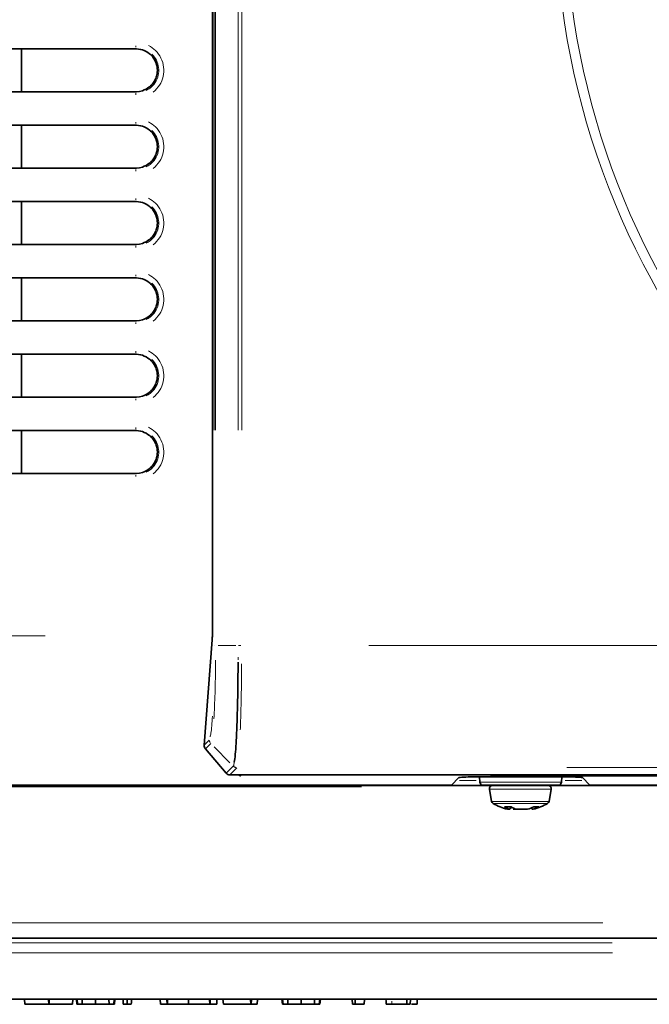
# Model space of a CAD drawing. Units: millimetres. Extents: x 24 to 416, y 10 to 273.
# Drawn here: x 117 to 130, y 24 to 43 of the extents above; entities that cross this region are included whole.
import ezdxf

# ---------------------------------------------------------------- set-up
doc = ezdxf.new("R2010")
doc.units = ezdxf.units.MM
doc.styles.add('SLDTEXTSTYLE1', font='TXT', dxfattribs={"width": 0.7, "bigfont": 'bigfont'})
doc.dimstyles.new('SLDDIMSTYLE0', dxfattribs={"dimtxt": 3.5, "dimasz": 3.302, "dimexe": 0, "dimexo": 0.0625, "dimgap": 0.875, "dimtad": 3, "dimdec": 3, "dimlfac": 5, "dimrnd": 1e-09, "dimzin": 12, "dimdsep": 46, "dimtxsty": 'SLDTEXTSTYLE1', "dimblk1": 'OPEN30', "dimblk2": 'OPEN30', "dimsah": 1, "dimcen": 0.09, "dimadec": 0, "dimazin": 3, "dimtfac": 1, "dimtdec": 3, "dimtofl": 0, "dimtmove": 0, "dimatfit": 3, "dimldrblk": 'OPEN30', "dimfxl": 1, "dimfrac": 2, "dimtolj": 1, "dimtzin": 12, "dimarcsym": 0})

# ---------------------------------------------------------------- blocks, each defined once
blk = doc.blocks.new('_OPEN30')
at = {"color": 0, "linetype": 'ByBlock', "lineweight": -2}
for p, q in [((-1, 0.267949), (0, 0)), ((0, 0), (-1, -0.267949)), ((0, 0), (-1, 0))]:
    blk.add_line(p, q, dxfattribs=at)
blk = doc.blocks.new('_D_8')
at = {"color": 8, "linetype": 'Continuous', "lineweight": 18}
for p, q in [((119.592, 66.451), (77.923, 66.451)), ((78.923, 24.251), (78.923, 66.451)), ((110.113, 24.251), (77.923, 24.251))]:
    blk.add_line(p, q, dxfattribs=at)
at = {"color": 8, "linetype": 'Continuous', "lineweight": 18, "xscale": 3.302, "yscale": 3.302}
for p, rotation in [((78.923, 66.451, 57.982), 90), ((78.923, 24.251, 57.982), 270)]:
    blk.add_blockref('_OPEN30', p, dxfattribs=dict(at, rotation=rotation))
at = {"color": 8, "linetype": 'Continuous', "lineweight": 18, "insert": (74.411, 42.296), "char_height": 3.5, "attachment_point": 1, "rotation": 90, "style": 'SLDTEXTSTYLE1'}
blk.add_mtext('211', dxfattribs=at)

msp = doc.modelspace()

# ---------------------------------------------------------------- linework, layer by layer
at = {"color": 7, "linetype": 'Continuous', "lineweight": 35}
for p, q in [((121.00369, 31.55532), (121.00369, 59.45287)), ((117.24845, 42.92268), (116.94845, 42.92268)), ((117.24845, 42.92268), (117.24845, 42.07983)), ((116.94845, 42.07983), (117.24845, 42.07983)), ((117.24845, 41.42268), (116.94845, 41.42268)), ((117.24845, 41.42268), (117.24845, 40.57983)), ((116.94845, 40.57983), (117.24845, 40.57983)), ((117.24845, 39.92268), (116.94845, 39.92268)), ((117.24845, 39.92268), (117.24845, 39.07983)), ((116.94845, 39.07983), (117.24845, 39.07983)), ((117.24845, 38.42268), (116.94845, 38.42268)), ((117.24845, 38.42268), (117.24845, 37.57983)), ((116.94845, 37.57983), (117.24845, 37.57983)), ((117.24845, 36.92268), (116.94845, 36.92268)), ((117.24845, 36.92268), (117.24845, 36.07983)), ((116.94845, 36.07983), (117.24845, 36.07983)), ((117.24845, 35.42268), (116.94845, 35.42268)), ((117.24845, 35.42268), (117.24845, 34.57983)), ((116.94845, 34.57983), (117.24845, 34.57983)), ((120.84261, 29.24548), (120.99699, 31.30964)), ((121.27249, 28.68988), (120.86604, 29.16925)), ((121.34085, 28.65818), (121.57845, 28.65818)), ((121.57845, 28.65818), (164.61845, 28.65818)), ((125.69913, 28.45964), (97.43089, 28.45964)), ((126.50329, 28.45125), (98.17932, 28.45125)), ((125.84355, 28.60406), (125.69913, 28.45964)), ((127.97376, 28.61896), (126.14314, 28.61896)), ((126.24731, 28.61896), (126.25454, 28.51545)), ((127.8025, 28.45964), (126.3144, 28.45964)), ((126.50329, 28.45125), (127.60026, 28.45125)), ((126.65178, 28.45964), (126.65178, 28.45125)), ((127.45178, 28.45125), (127.45178, 28.45964)), ((188.00423, 28.45125), (127.60026, 28.45125)), ((127.86235, 28.51545), (127.86959, 28.61896)), ((128.27334, 28.60406), (128.41777, 28.45964)), ((188.766, 28.45964), (128.41777, 28.45964)), ((126.44421, 28.38083), (126.48704, 28.13809)), ((127.61652, 28.13809), (127.65935, 28.38083)), ((126.84052, 27.98208), (126.79802, 27.98208)), ((126.88514, 28.02435), (126.84052, 27.98208)), ((126.94326, 28.0058), (126.91119, 27.98208)), ((126.91119, 27.98208), (126.96663, 27.98208)), ((127.19237, 27.98208), (126.96663, 27.98208)), ((127.29083, 27.98208), (127.25712, 28.0083)), ((127.30554, 27.98208), (127.29083, 27.98208)), ((131.99178, 25.45125), (109.88807, 25.45125)), ((125.56508, 24.25125), (111.1131, 24.25125)), ((117.31802, 24.15125), (117.30973, 24.25125)), ((117.7874, 24.15125), (117.78409, 24.25125)), ((117.79355, 24.15125), (117.79691, 24.25125)), ((118.25025, 24.15125), (118.25845, 24.25125)), ((118.33854, 24.15125), (118.32896, 24.25125)), ((118.35136, 24.15125), (118.34178, 24.25125)), ((118.44248, 24.15125), (118.44535, 24.25125)), ((118.70716, 24.15125), (118.70716, 24.25125)), ((118.97185, 24.15125), (118.96898, 24.25125)), ((119.06297, 24.15125), (119.07255, 24.25125)), ((119.07579, 24.15125), (119.08537, 24.25125)), ((119.98237, 24.15125), (119.97639, 24.25125)), ((120.113, 24.15125), (120.10841, 24.25125)), ((120.118, 24.15125), (120.12123, 24.25125)), ((120.53409, 24.15125), (120.53409, 24.25125)), ((120.94918, 24.15125), (120.94595, 24.25125)), ((120.95438, 24.15125), (120.95897, 24.25125)), ((121.0858, 24.15125), (121.09178, 24.25125)), ((121.21712, 24.15125), (121.20716, 24.25125)), ((121.7558, 24.15125), (121.75304, 24.25125)), ((121.76603, 24.15125), (121.77127, 24.25125)), ((121.88141, 24.15125), (121.88665, 24.25125)), ((122.377, 24.15125), (122.36742, 24.25125)), ((122.38982, 24.15125), (122.38024, 24.25125)), ((122.48094, 24.15125), (122.48381, 24.25125)), ((122.74563, 24.15125), (122.74563, 24.25125)), ((123.01031, 24.15125), (123.00744, 24.25125)), ((123.10144, 24.15125), (123.11101, 24.25125)), ((123.11426, 24.15125), (123.12383, 24.25125)), ((123.75466, 24.15125), (123.74563, 24.25125)), ((123.80736, 24.15125), (123.80432, 24.25125)), ((123.98397, 24.15125), (123.98921, 24.25125)), ((124.82381, 24.15125), (124.82255, 24.25125)), ((124.88464, 24.15125), (124.89166, 24.25125)), ((131.99178, 24.25125), (126.01848, 24.25125)), ((117.31802, 24.15125), (117.7874, 24.15125)), ((117.7874, 24.15125), (117.79355, 24.15125)), ((117.79355, 24.15125), (118.25025, 24.15125)), ((118.33854, 24.15125), (118.35136, 24.15125)), ((118.35136, 24.15125), (118.44248, 24.15125)), ((118.44248, 24.15125), (118.70716, 24.15125)), ((118.70716, 24.15125), (118.97185, 24.15125)), ((118.97185, 24.15125), (119.06297, 24.15125)), ((119.06297, 24.15125), (119.07579, 24.15125)), ((119.98237, 24.15125), (120.113, 24.15125)), ((120.113, 24.15125), (120.118, 24.15125)), ((120.118, 24.15125), (120.53409, 24.15125)), ((120.53409, 24.15125), (120.94918, 24.15125)), ((120.94918, 24.15125), (120.95438, 24.15125)), ((120.95438, 24.15125), (121.0858, 24.15125)), ((121.21712, 24.15125), (121.7558, 24.15125)), ((121.7558, 24.15125), (121.76603, 24.15125)), ((121.76603, 24.15125), (121.88141, 24.15125)), ((122.377, 24.15125), (122.38982, 24.15125)), ((122.38982, 24.15125), (122.48094, 24.15125)), ((122.48094, 24.15125), (122.74563, 24.15125)), ((122.74563, 24.15125), (123.01031, 24.15125)), ((123.01031, 24.15125), (123.10144, 24.15125)), ((123.10144, 24.15125), (123.11426, 24.15125)), ((123.75466, 24.15125), (123.80736, 24.15125)), ((123.80736, 24.15125), (123.98397, 24.15125)), ((124.52844, 24.15125), (124.82381, 24.15125)), ((124.82381, 24.15125), (124.88464, 24.15125))]:
    msp.add_line(p, q, dxfattribs=at)
at = {"color": 8, "linetype": 'Continuous', "lineweight": 18}
for p, q in [((121.03428, 35.43162), (121.03428, 55.18691)), ((121.0652, 55.18691), (121.0652, 35.43162)), ((121.50809, 35.43162), (121.50809, 55.18691)), ((121.57703, 55.18691), (121.57703, 35.43162)), ((119.49845, 42.95326), (119.49845, 42.98317)), ((119.49845, 42.04925), (119.49845, 42.01934)), ((119.49845, 41.45326), (119.49845, 41.48317)), ((119.49845, 40.54925), (119.49845, 40.51934)), ((119.49845, 39.95326), (119.49845, 39.98317)), ((119.49845, 39.04925), (119.49845, 39.01934)), ((119.49845, 38.45326), (119.49845, 38.48317)), ((119.49845, 37.54925), (119.49845, 37.51934)), ((119.49845, 36.95326), (119.49845, 36.98317)), ((119.49845, 36.04925), (119.49845, 36.01934)), ((119.49845, 35.45326), (119.49845, 35.48317)), ((119.49845, 34.54925), (119.49845, 34.51934)), ((117.71552, 31.39153), (113.03346, 31.39153)), ((121.03496, 31.19834), (121.03705, 31.19834)), ((121.11333, 31.19834), (121.45997, 31.19834)), ((124.07228, 31.19834), (135.71679, 31.19834)), ((121.50706, 30.91931), (121.50763, 30.96891)), ((120.84371, 29.24658), (120.94092, 29.3438)), ((120.97011, 29.27331), (120.86721, 29.17041)), ((121.03762, 29.20795), (121.34723, 28.89749)), ((121.27406, 28.69144), (121.41201, 28.8294)), ((121.4826, 28.79993), (121.34244, 28.65977)), ((177.6304, 28.63329), (126.4677, 28.63329)), ((127.96853, 28.80163), (158.22836, 28.80163)), ((125.85554, 28.54602), (126.18237, 28.54602)), ((126.25454, 28.51545), (127.86235, 28.51545)), ((127.93452, 28.54602), (128.26135, 28.54602)), ((123.93181, 28.42125), (112.17401, 28.42125)), ((127.65935, 28.38083), (126.44421, 28.38083)), ((126.48704, 28.13809), (127.61652, 28.13809)), ((127.47425, 28.09675), (126.51579, 28.09675)), ((127.58777, 28.09675), (127.47425, 28.09675)), ((113.20363, 25.75125), (128.67622, 25.75125)), ((128.85741, 25.35997), (114.23033, 25.35997)), ((114.2449, 25.1641), (128.85998, 25.1641))]:
    msp.add_line(p, q, dxfattribs=at)
at = {"color": 7, "linetype": 'Continuous', "lineweight": 35, "flags": 128}
for points in [[(119.25088, 24.15125), (119.24926, 24.18211), (119.24764, 24.21296), (119.24563, 24.25125)], [(119.32896, 24.15125), (119.32896, 24.18267), (119.32896, 24.21696), (119.32896, 24.25125)], [(119.40704, 24.15125), (119.40875, 24.18384), (119.41052, 24.21755), (119.41229, 24.25125)], [(124.41754, 24.15125), (124.41596, 24.18125), (124.41439, 24.21125), (124.41229, 24.25125)], [(125.02243, 24.15125), (125.02401, 24.18126), (125.02558, 24.21126), (125.02768, 24.25125)]]:
    msp.add_lwpolyline(points, dxfattribs=at)
at = {"color": 8, "linetype": 'Continuous', "lineweight": 18}
for centre, radius, start, end in [((143.09845, 45.75125), 15.35136, 288.560392, 251.439608), ((143.09845, 45.75125), 15.15906, 288.560392, 251.439608), ((121.48384, 28.8999), 0.09817, 231.310355, 258.812674)]:
    msp.add_arc(centre, radius, start, end, dxfattribs=at)
at = {"color": 7, "linetype": 'Continuous', "lineweight": 35}
for centre, radius, start, end in [((126.3144, 28.51964), 0.06, 184, 270), ((126.50329, 28.39125), 0.06, 90, 190.00798), ((127.60026, 28.39125), 0.06, 349.99202, 90), ((127.8025, 28.51964), 0.06, 270, 356), ((126.54613, 28.14851), 0.06, 190.00798, 239.625606), ((127.05178, 29.01125), 1.06, 239.625606, 256.148852), ((127.05178, 29.01125), 1.06, 283.851148, 300.374394), ((127.55743, 28.14851), 0.06, 300.374394, 349.99202), ((126.80562, 28.6402), 0.61057, 264.072242, 275.927758), ((127.01826, 28.44459), 0.49549, 236.191145, 248.978269), ((127.14442, 28.44467), 0.49558, 236.192403, 248.977011), ((126.98848, 28.66584), 0.71351, 286.603638, 297.489843), ((127.08692, 28.66589), 0.71357, 286.604373, 297.489581), ((127.36706, 28.40258), 0.37295, 262.414322, 277.585678)]:
    msp.add_arc(centre, radius, start, end, dxfattribs=at)
for centre, major_axis, ratio, start_param, end_param in [((120.94277, 29.24578), (0.045, 0.10047), 0.89423809, 1.95448093, 2.73714004), ((121.34922, 28.76641), (0.045, 0.10047), 0.89423809, 2.73714004, 3.5225382), ((126.14314, 28.60324), (0.3, 0), 0.05240778, 1.57079633, 3.08923278), ((127.97376, 28.60324), (0.3, 0), 0.05240778, 0.05235988, 1.57079633)]:
    msp.add_ellipse(centre, major_axis=major_axis, ratio=ratio, start_param=start_param, end_param=end_param, dxfattribs=at)
at = {"color": 8, "linetype": 'Continuous', "lineweight": 18}
for points, knots in [([(119.74575, 42.98747), (119.79438, 42.9581), (119.89603, 42.89668), (120.00012, 42.74482), (120.05335, 42.56589), (120.04277, 42.37942), (119.97382, 42.20319), (119.88503, 42.11664), (119.84056, 42.07329)], [0, 0, 0, 0, 0.15514384, 0.32431248, 0.49281634, 0.66158162, 0.83051455, 1, 1, 1, 1]), ([(119.6993, 42.1068), (119.7267, 42.12011), (119.79973, 42.15555), (119.88566, 42.26017), (119.94493, 42.40083), (119.95224, 42.55375), (119.91135, 42.70294), (119.84666, 42.78098), (119.81424, 42.82008)], [0, 0, 0, 0, 0.107547683, 0.286578464, 0.464987248, 0.643159386, 0.821202226, 1, 1, 1, 1]), ([(119.74575, 41.48747), (119.79438, 41.4581), (119.89604, 41.39668), (120.00012, 41.24482), (120.05335, 41.06589), (120.04277, 40.87942), (119.97382, 40.70319), (119.88503, 40.61664), (119.84056, 40.57329)], [0, 0, 0, 0, 0.15514341, 0.32431256, 0.49281572, 0.66158234, 0.83051459, 1, 1, 1, 1]), ([(119.6993, 40.6068), (119.7267, 40.6201), (119.79973, 40.65555), (119.88566, 40.76017), (119.94493, 40.90083), (119.95224, 41.05375), (119.91135, 41.20294), (119.84666, 41.28098), (119.81424, 41.32008)], [0, 0, 0, 0, 0.10754767, 0.28657844, 0.46498802, 0.64316014, 0.82120296, 1, 1, 1, 1]), ([(119.74575, 39.98747), (119.79438, 39.9581), (119.89604, 39.89668), (120.00012, 39.74482), (120.05335, 39.56589), (120.04277, 39.37942), (119.97382, 39.20319), (119.88503, 39.11664), (119.84056, 39.07329)], [0, 0, 0, 0, 0.15514341, 0.32431256, 0.49281572, 0.66158234, 0.83051459, 1, 1, 1, 1]), ([(119.6993, 39.1068), (119.7267, 39.1201), (119.79973, 39.15555), (119.88566, 39.26017), (119.94493, 39.40083), (119.95224, 39.55375), (119.91135, 39.70294), (119.84666, 39.78098), (119.81424, 39.82008)], [0, 0, 0, 0, 0.10754769, 0.28657914, 0.46498793, 0.64316008, 0.82120293, 1, 1, 1, 1]), ([(119.6993, 37.6068), (119.7267, 37.6201), (119.79973, 37.65555), (119.88566, 37.76017), (119.94493, 37.90083), (119.95224, 38.05375), (119.91135, 38.20294), (119.84666, 38.28098), (119.81424, 38.32008)], [0, 0, 0, 0, 0.10754769, 0.28657914, 0.46498793, 0.64316008, 0.82120293, 1, 1, 1, 1]), ([(119.74575, 38.48747), (119.79438, 38.4581), (119.89604, 38.39668), (120.00012, 38.24482), (120.05335, 38.06589), (120.04277, 37.87942), (119.97382, 37.70319), (119.88503, 37.61664), (119.84056, 37.57329)], [0, 0, 0, 0, 0.15514342, 0.32431258, 0.49281575, 0.66158169, 0.83051458, 1, 1, 1, 1]), ([(119.74575, 36.98747), (119.79438, 36.9581), (119.89604, 36.89668), (120.00012, 36.74482), (120.05335, 36.56589), (120.04277, 36.37942), (119.97382, 36.20319), (119.88503, 36.11664), (119.84056, 36.07329)], [0, 0, 0, 0, 0.15514342, 0.32431258, 0.49281575, 0.66158169, 0.83051458, 1, 1, 1, 1]), ([(119.6993, 36.1068), (119.7267, 36.12011), (119.79973, 36.15555), (119.88566, 36.26017), (119.94493, 36.40083), (119.95224, 36.55375), (119.91135, 36.70294), (119.84666, 36.78098), (119.81424, 36.82008)], [0, 0, 0, 0, 0.10754731, 0.28657884, 0.46498771, 0.64315993, 0.82120286, 1, 1, 1, 1]), ([(119.74575, 35.48747), (119.79438, 35.4581), (119.89604, 35.39668), (120.00012, 35.24482), (120.05335, 35.06589), (120.04277, 34.87942), (119.97382, 34.70319), (119.88503, 34.61664), (119.84056, 34.57329)], [0, 0, 0, 0, 0.15514342, 0.3243123, 0.49281579, 0.66158207, 0.83051433, 1, 1, 1, 1]), ([(119.6993, 34.6068), (119.7267, 34.62011), (119.79973, 34.65555), (119.88566, 34.76017), (119.94493, 34.90083), (119.95224, 35.05375), (119.91135, 35.20294), (119.84666, 35.28098), (119.81424, 35.32008)], [0, 0, 0, 0, 0.10754769, 0.2865788, 0.46498759, 0.64315973, 0.82120258, 1, 1, 1, 1]), ([(121.51622, 31.19834), (121.51845, 31.19834), (121.52556, 31.19834), (121.53972, 31.19834), (121.55199, 31.19834), (121.55813, 31.19834)], [0, 0, 0, 0, 0.18546025, 0.59274764, 1, 1, 1, 1]), ([(121.06395, 30.90988), (121.0639, 30.89837), (121.06298, 30.6721), (121.05445, 30.23988), (121.0395, 29.92004), (121.03201, 29.75999)], [0, 0, 0, 0, 0.02607366, 0.51266097, 1, 1, 1, 1]), ([(121.57564, 30.84043), (121.57509, 30.75096), (121.57369, 30.52606), (121.56842, 30.19221), (121.5606, 29.84258), (121.55365, 29.64535), (121.55012, 29.54543)], [0, 0, 0, 0, 0.18542251, 0.46606874, 0.72948319, 1, 1, 1, 1]), ([(120.95627, 29.40578), (120.96229, 29.42456), (120.9792, 29.47728), (120.99287, 29.68082), (121.00167, 29.81185)], [0, 0, 0, 0, 0.35624867, 1, 1, 1, 1]), ([(120.9432, 29.33325), (120.9434, 29.33065), (120.94411, 29.32156), (120.94908, 29.30648), (120.95562, 29.29522), (120.95889, 29.28958)], [0, 0, 0, 0, 0.16676455, 0.58337923, 1, 1, 1, 1]), ([(121.41357, 28.83096), (121.41357, 28.83096), (121.41357, 28.83099), (121.4136, 28.83102), (121.41363, 28.83104)], [0, 0, 0, 0, 0.00812688, 1, 1, 1, 1]), ([(121.41363, 28.83104), (121.41565, 28.83325), (121.42103, 28.83917), (121.42612, 28.88245), (121.42931, 28.90954)], [0, 0, 0, 0, 0.373991732, 1, 1, 1, 1]), ([(121.42265, 28.82349), (121.42463, 28.82178), (121.43157, 28.81579), (121.44578, 28.80856), (121.4584, 28.80518), (121.46471, 28.80349)], [0, 0, 0, 0, 0.16678081, 0.58338656, 1, 1, 1, 1]), ([(121.48428, 28.80163), (121.48426, 28.80161), (121.48423, 28.80157), (121.4842, 28.80153), (121.48419, 28.80152)], [0, 0, 0, 0, 0.65778937, 1, 1, 1, 1]), ([(121.54781, 28.63573), (121.54055, 28.6395), (121.53202, 28.64392), (121.51748, 28.65634), (121.51532, 28.65818)], [0, 0, 0, 0, 0.8516661, 1, 1, 1, 1]), ([(124.52779, 24.16625), (124.52757, 24.17125), (124.52692, 24.18625), (124.52626, 24.20125), (124.52582, 24.21125)], [0, 0, 0, 0, 0.33342492, 1, 1, 1, 1])]:
    msp.add_open_spline(points, degree=3, knots=knots, dxfattribs=at)
at = {"color": 7, "linetype": 'Continuous', "lineweight": 35}
for points, knots in [([(119.7663, 42.82641), (119.72136, 42.85636), (119.63179, 42.91606), (119.41514, 42.92647), (119.04848, 42.91994), (118.55734, 42.92346), (118.13456, 42.92265), (117.71129, 42.92271), (117.46006, 42.92269), (117.24845, 42.92268)], [0, 0, 0, 0, 0.062612027, 0.124780519, 0.249806674, 0.499823766, 0.703097587, 0.749911296, 1, 1, 1, 1]), ([(119.87914, 42.68184), (119.86427, 42.70888), (119.8446, 42.74468), (119.81462, 42.77996), (119.79363, 42.80255), (119.77788, 42.8163), (119.7663, 42.82641)], [0, 0, 0, 0, 0.49912539, 0.66062173, 0.75063252, 1, 1, 1, 1]), ([(119.9199, 42.50125), (119.9199, 42.50149), (119.9199, 42.5022), (119.91989, 42.50452), (119.9198, 42.51255), (119.91864, 42.54287), (119.91263, 42.58504), (119.90238, 42.62201), (119.89247, 42.65153), (119.88542, 42.66755), (119.87914, 42.68184)], [0, 0, 0, 0, 0.003850636, 0.011360199, 0.037317583, 0.133046701, 0.499252846, 0.718818845, 0.749319006, 1, 1, 1, 1]), ([(119.87914, 42.32067), (119.89073, 42.34967), (119.9108, 42.39987), (119.91859, 42.45965), (119.91982, 42.4904), (119.9199, 42.49868), (119.9199, 42.50101), (119.9199, 42.50125)], [0, 0, 0, 0, 0.50057469, 0.86667653, 0.96250018, 0.99609025, 1, 1, 1, 1]), ([(117.24845, 42.07983), (117.67108, 42.08039), (118.30085, 42.08124), (119.01575, 42.07793), (119.38176, 42.08238), (119.60684, 42.07148), (119.72112, 42.14645), (119.7663, 42.1761)], [0, 0, 0, 0, 0.50013128, 0.74525738, 0.84156932, 0.93736033, 1, 1, 1, 1]), ([(119.7663, 42.1761), (119.78909, 42.1971), (119.83465, 42.23909), (119.86431, 42.29348), (119.87914, 42.32067)], [0, 0, 0, 0, 0.50010697, 1, 1, 1, 1]), ([(119.7663, 41.32641), (119.72136, 41.35636), (119.63179, 41.41605), (119.41514, 41.42648), (119.04848, 41.41994), (118.55739, 41.42346), (118.13462, 41.42265), (117.71135, 41.42271), (117.46006, 41.42269), (117.24845, 41.42268)], [0, 0, 0, 0, 0.06261202, 0.12478055, 0.2498067, 0.49982378, 0.70302833, 0.74991131, 1, 1, 1, 1]), ([(119.87914, 41.18184), (119.86427, 41.20888), (119.8446, 41.24468), (119.81463, 41.27996), (119.79363, 41.30255), (119.77788, 41.3163), (119.7663, 41.32641)], [0, 0, 0, 0, 0.49912704, 0.66062589, 0.75063341, 1, 1, 1, 1]), ([(119.9199, 41.00125), (119.9199, 41.00149), (119.9199, 41.0022), (119.91989, 41.00452), (119.9198, 41.01255), (119.91864, 41.04287), (119.91263, 41.08504), (119.90238, 41.12201), (119.89247, 41.15153), (119.88542, 41.16755), (119.87914, 41.18184)], [0, 0, 0, 0, 0.00385067, 0.01135629, 0.03731388, 0.13304374, 0.49924879, 0.71882035, 0.74932075, 1, 1, 1, 1]), ([(119.7663, 40.6761), (119.78909, 40.6971), (119.83465, 40.73909), (119.86431, 40.79348), (119.87914, 40.82067)], [0, 0, 0, 0, 0.50010697, 1, 1, 1, 1]), ([(119.87914, 40.82067), (119.89073, 40.84967), (119.9108, 40.89987), (119.91859, 40.95965), (119.91982, 40.9904), (119.9199, 40.99868), (119.9199, 41.00101), (119.9199, 41.00125)], [0, 0, 0, 0, 0.50057656, 0.86667304, 0.96249233, 0.99609026, 1, 1, 1, 1]), ([(117.24845, 40.57983), (117.3696, 40.57982), (117.58106, 40.57982), (117.89822, 40.57984), (118.20006, 40.57976), (118.61839, 40.58017), (119.01497, 40.57785), (119.38105, 40.58243), (119.60653, 40.57133), (119.72103, 40.64641), (119.7663, 40.6761)], [0, 0, 0, 0, 0.14319509, 0.24993974, 0.37490315, 0.4998783, 0.74481774, 0.84128762, 0.93725138, 1, 1, 1, 1]), ([(119.7663, 39.82641), (119.72136, 39.85636), (119.63179, 39.91605), (119.41514, 39.92648), (119.04848, 39.91994), (118.55735, 39.92346), (118.13458, 39.92265), (117.71131, 39.92271), (117.46006, 39.92269), (117.24845, 39.92268)], [0, 0, 0, 0, 0.06261202, 0.12478055, 0.2498067, 0.49982378, 0.70307764, 0.74991131, 1, 1, 1, 1]), ([(119.87914, 39.68184), (119.86427, 39.70888), (119.8446, 39.74468), (119.81463, 39.77996), (119.79363, 39.80255), (119.77788, 39.8163), (119.7663, 39.82641)], [0, 0, 0, 0, 0.49912704, 0.66062589, 0.75063341, 1, 1, 1, 1]), ([(119.9199, 39.50125), (119.9199, 39.50149), (119.9199, 39.5022), (119.91989, 39.50452), (119.9198, 39.51255), (119.91864, 39.54287), (119.91263, 39.58504), (119.90238, 39.62201), (119.89247, 39.65153), (119.88542, 39.66755), (119.87914, 39.68184)], [0, 0, 0, 0, 0.00385067, 0.01135629, 0.03731388, 0.13304374, 0.49924879, 0.71882035, 0.74932075, 1, 1, 1, 1]), ([(119.87914, 39.32067), (119.89073, 39.34967), (119.9108, 39.39987), (119.91859, 39.45965), (119.91982, 39.4904), (119.9199, 39.49868), (119.9199, 39.50101), (119.9199, 39.50125)], [0, 0, 0, 0, 0.50057656, 0.86667304, 0.96249233, 0.99609026, 1, 1, 1, 1]), ([(119.7663, 39.1761), (119.78909, 39.1971), (119.83465, 39.23909), (119.86431, 39.29348), (119.87914, 39.32067)], [0, 0, 0, 0, 0.50010697, 1, 1, 1, 1]), ([(117.24845, 39.07983), (117.67086, 39.0804), (118.30027, 39.08126), (119.01493, 39.0779), (119.38106, 39.08242), (119.60653, 39.07134), (119.72103, 39.14641), (119.7663, 39.1761)], [0, 0, 0, 0, 0.4998783, 0.74481774, 0.84128762, 0.93725138, 1, 1, 1, 1]), ([(119.7663, 38.32641), (119.72135, 38.35637), (119.63175, 38.41608), (119.41504, 38.42646), (119.04825, 38.42001), (118.30539, 38.42453), (117.6712, 38.42342), (117.24845, 38.42268)], [0, 0, 0, 0, 0.06262848, 0.12481381, 0.24987345, 0.49995809, 1, 1, 1, 1]), ([(119.87914, 38.18184), (119.86427, 38.20888), (119.8446, 38.24468), (119.81463, 38.27996), (119.79363, 38.30255), (119.77788, 38.3163), (119.7663, 38.32641)], [0, 0, 0, 0, 0.49912704, 0.66062589, 0.75063341, 1, 1, 1, 1]), ([(119.9199, 38.00125), (119.9199, 38.00149), (119.9199, 38.0022), (119.91989, 38.00452), (119.9198, 38.01255), (119.91864, 38.04287), (119.91263, 38.08504), (119.90238, 38.12201), (119.89247, 38.15153), (119.88542, 38.16755), (119.87914, 38.18184)], [0, 0, 0, 0, 0.00385067, 0.01135629, 0.03731388, 0.13304374, 0.49924879, 0.71882035, 0.74932075, 1, 1, 1, 1]), ([(119.87914, 37.82067), (119.89073, 37.84967), (119.9108, 37.89987), (119.91859, 37.95965), (119.91982, 37.9904), (119.9199, 37.99868), (119.9199, 38.00101), (119.9199, 38.00125)], [0, 0, 0, 0, 0.50057656, 0.86667304, 0.96249233, 0.99609026, 1, 1, 1, 1]), ([(119.7663, 37.6761), (119.78909, 37.6971), (119.83465, 37.73909), (119.86431, 37.79348), (119.87914, 37.82067)], [0, 0, 0, 0, 0.500105526, 1, 1, 1, 1]), ([(117.24845, 37.57983), (117.37455, 37.57983), (117.58601, 37.57983), (117.86796, 37.57982), (118.09426, 37.57983), (118.30576, 37.57979), (118.65374, 37.58005), (119.01498, 37.57784), (119.38105, 37.58243), (119.60653, 37.57133), (119.72103, 37.64641), (119.7663, 37.6761)], [0, 0, 0, 0, 0.14905899, 0.2499397, 0.33324746, 0.4165605, 0.49987823, 0.74481764, 0.8412875, 0.93725125, 1, 1, 1, 1]), ([(119.7663, 36.82641), (119.72136, 36.85636), (119.63179, 36.91605), (119.41514, 36.92648), (119.04848, 36.91994), (118.55731, 36.92346), (118.13453, 36.92265), (117.71126, 36.92271), (117.46006, 36.92269), (117.24845, 36.92268)], [0, 0, 0, 0, 0.06261202, 0.12478055, 0.2498067, 0.49982378, 0.70313164, 0.74991131, 1, 1, 1, 1]), ([(119.87914, 36.68184), (119.86427, 36.70888), (119.8446, 36.74468), (119.81463, 36.77996), (119.79363, 36.80255), (119.77788, 36.8163), (119.7663, 36.82641)], [0, 0, 0, 0, 0.49912532, 0.66062473, 0.75063256, 1, 1, 1, 1]), ([(119.9199, 36.50125), (119.9199, 36.50149), (119.9199, 36.5022), (119.91989, 36.50452), (119.9198, 36.51255), (119.91864, 36.54287), (119.91263, 36.58504), (119.90238, 36.62201), (119.89247, 36.65153), (119.88542, 36.66755), (119.87914, 36.68184)], [0, 0, 0, 0, 0.003850652, 0.01135625, 0.037317732, 0.13304324, 0.499250847, 0.718817723, 0.749318005, 1, 1, 1, 1]), ([(119.87914, 36.32067), (119.89073, 36.34967), (119.9108, 36.39987), (119.91859, 36.45965), (119.91982, 36.4904), (119.9199, 36.49868), (119.9199, 36.50101), (119.9199, 36.50125)], [0, 0, 0, 0, 0.500576576, 0.866677026, 0.962492332, 0.996090263, 1, 1, 1, 1]), ([(117.24845, 36.07983), (117.67086, 36.0804), (118.30027, 36.08126), (119.01493, 36.0779), (119.38106, 36.08242), (119.60653, 36.07134), (119.72103, 36.14641), (119.7663, 36.1761)], [0, 0, 0, 0, 0.49987823, 0.74481764, 0.8412875, 0.93725125, 1, 1, 1, 1]), ([(119.7663, 36.1761), (119.78909, 36.1971), (119.83465, 36.23909), (119.86431, 36.29348), (119.87914, 36.32067)], [0, 0, 0, 0, 0.500105526, 1, 1, 1, 1]), ([(119.7663, 35.32641), (119.72136, 35.35636), (119.63179, 35.41606), (119.41514, 35.42648), (119.04848, 35.41994), (118.55738, 35.42346), (118.13461, 35.42265), (117.71134, 35.42271), (117.46006, 35.42269), (117.24845, 35.42268)], [0, 0, 0, 0, 0.06261203, 0.12478054, 0.24980669, 0.49982377, 0.70304007, 0.7499113, 1, 1, 1, 1]), ([(119.87914, 35.18184), (119.86427, 35.20888), (119.8446, 35.24468), (119.81463, 35.27996), (119.79363, 35.30255), (119.77788, 35.3163), (119.7663, 35.32641)], [0, 0, 0, 0, 0.4991255, 0.66062441, 0.75063196, 1, 1, 1, 1]), ([(119.9199, 35.00125), (119.9199, 35.00149), (119.9199, 35.0022), (119.91989, 35.00452), (119.9198, 35.01255), (119.91864, 35.04287), (119.91263, 35.08504), (119.90238, 35.12201), (119.89247, 35.15153), (119.88542, 35.16755), (119.87914, 35.18184)], [0, 0, 0, 0, 0.00385266, 0.01135627, 0.0373158, 0.13304349, 0.4992498, 0.71881901, 0.74932124, 1, 1, 1, 1]), ([(119.7663, 34.6761), (119.78909, 34.6971), (119.83465, 34.73909), (119.86431, 34.79348), (119.87914, 34.82067)], [0, 0, 0, 0, 0.50010697, 1, 1, 1, 1]), ([(119.87914, 34.82067), (119.89073, 34.84967), (119.9108, 34.89987), (119.91859, 34.95965), (119.91982, 34.9904), (119.9199, 34.99868), (119.9199, 35.00101), (119.9199, 35.00125)], [0, 0, 0, 0, 0.50057562, 0.86667478, 0.96249426, 0.99609026, 1, 1, 1, 1]), ([(117.24845, 34.57983), (117.67108, 34.58039), (118.30085, 34.58124), (119.01575, 34.57793), (119.38176, 34.58238), (119.60684, 34.57148), (119.72112, 34.64645), (119.7663, 34.6761)], [0, 0, 0, 0, 0.5001313, 0.74525742, 0.84156936, 0.93736039, 1, 1, 1, 1]), ([(120.99699, 31.30964), (120.998, 31.32545), (121.00037, 31.36258), (121.00306, 31.44725), (121.00347, 31.51813), (121.00369, 31.55532)], [0, 0, 0, 0, 0.260534481, 0.611879182, 1, 1, 1, 1]), ([(121.42931, 28.90954), (121.437, 28.94974), (121.45049, 29.02025), (121.46744, 29.27478), (121.48455, 29.62964), (121.5005, 30.16098), (121.50458, 30.64302), (121.50652, 30.87209)], [0, 0, 0, 0, 0.19391485, 0.34005543, 0.4910482, 0.75815572, 1, 1, 1, 1]), ([(121.54781, 28.63573), (121.54791, 28.6358), (121.55203, 28.63872), (121.55742, 28.6426), (121.55609, 28.65749), (121.55603, 28.65818)], [0, 0, 0, 0, 0.02275869, 0.95495056, 1, 1, 1, 1]), ([(125.56508, 24.25125), (125.61132, 24.25139), (125.70531, 24.25168), (125.83089, 24.25186), (125.93595, 24.25141), (125.99087, 24.25131), (126.01848, 24.25125)], [0, 0, 0, 0, 0.30977415, 0.62967169, 0.81381209, 1, 1, 1, 1]), ([(119.25088, 24.15125), (119.25192, 24.15125), (119.25397, 24.15125), (119.27277, 24.15125), (119.29567, 24.15125), (119.31574, 24.15125), (119.32671, 24.15125), (119.32896, 24.15125)], [0, 0, 0, 0, 0.25944233, 0.5102667, 0.73013216, 0.94452589, 1, 1, 1, 1]), ([(119.32896, 24.15125), (119.34033, 24.15125), (119.36199, 24.15125), (119.38663, 24.15125), (119.40262, 24.15125), (119.40642, 24.15125), (119.40696, 24.15125), (119.40704, 24.15125)], [0, 0, 0, 0, 0.27565174, 0.52518366, 0.7413692, 0.95823389, 1, 1, 1, 1]), ([(124.41754, 24.15125), (124.42223, 24.15125), (124.43057, 24.15125), (124.47712, 24.15125), (124.51122, 24.15125), (124.52844, 24.15125)], [0, 0, 0, 0, 0.3890049, 0.69150858, 1, 1, 1, 1]), ([(124.91088, 24.15125), (124.9204, 24.15125), (124.95751, 24.15125), (124.99963, 24.15125), (125.02088, 24.15125), (125.02211, 24.15125), (125.02243, 24.15125)], [0, 0, 0, 0, 0.12895996, 0.50284929, 0.87069998, 1, 1, 1, 1])]:
    msp.add_open_spline(points, degree=3, knots=knots, dxfattribs=at)

# ---------------------------------------------------------------- dimensions: what is measured, and where the dimension line sits
at = {"color": 8, "linetype": 'Continuous', "lineweight": 18}
dim = msp.add_linear_dim(base=(78.92317, 66.45125), p1=(111.1131, 24.25125), p2=(120.59213, 66.45125), angle=90, dimstyle='SLDDIMSTYLE0', dxfattribs=at)
dim.commit()
dim.dimension.update_dxf_attribs({"geometry": '_D_8', "text_midpoint": (78.92317, 45.35125), "dimtype": 160})

doc.saveas('drawing.dxf')
